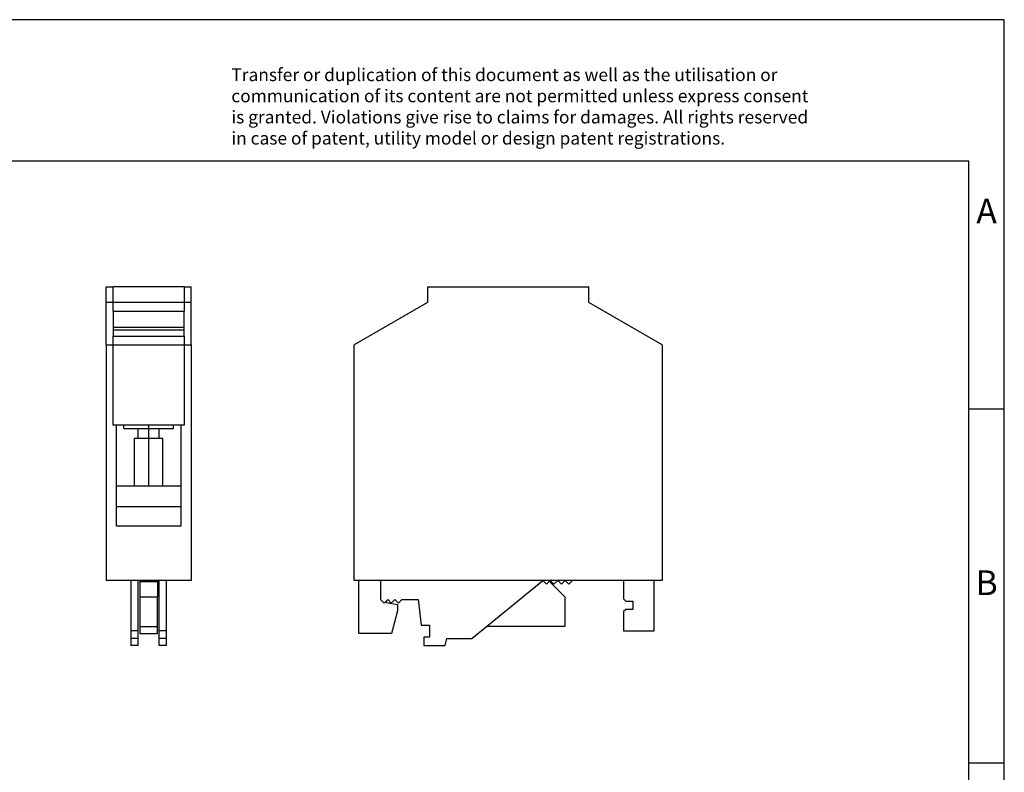
# Model space of a CAD drawing. Units: millimetres. Extents: x -223 to 74, y -4 to 206.
# Drawn here: x -65 to 74, y 100 to 206 of the extents above; entities that cross this region are included whole.
import ezdxf

# ---------------------------------------------------------------- set-up
doc = ezdxf.new("R2010")
doc.units = ezdxf.units.MM
doc.linetypes.add('DOT_CENTER', pattern=[14, 12, -1, 0, -1])
doc.layers.add('1', color=7, linetype='Continuous')
doc.styles.add('CONVERTER_11', font='txt.shx', dxfattribs={"width": 0.9})

# ---------------------------------------------------------------- blocks, each defined once
blk = doc.blocks.new('OTTA_6_PE-select__3', base_point=(-17.5, 117.65))
at = {"color": 7, "linetype": 'Continuous'}
for p, q in [((-7.15, 168.35), (-7.15, 166.15)), ((-7.15, 168.35), (15.65, 168.35)), ((15.65, 166.15), (15.65, 168.35)), ((-7.15, 166.15), (-17.5, 160.17)), ((26, 160.17), (15.65, 166.15)), ((-17.5, 126.85), (-17.5, 160.17)), ((26, 160.17), (26, 126.85)), ((-16.85, 126.85), (-17.5, 126.85)), ((-16.85, 119.35), (-16.85, 126.85)), ((-13.75, 126.85), (-16.85, 126.85)), ((-13.75, 126.85), (-13.75, 124.15)), ((9.15, 126.85), (-13.75, 126.85)), ((-0.85, 118.65), (9.15, 126.85)), ((9.15, 126.85), (9.67, 126.33)), ((10.2, 126.85), (9.15, 126.85)), ((9.67, 126.33), (10.2, 126.85)), ((10.1, 126.75), (10.14, 126.65)), ((10.14, 126.65), (12.25, 124.54)), ((11.25, 126.85), (10.2, 126.85)), ((10.2, 126.85), (10.72, 126.33)), ((10.72, 126.33), (11.25, 126.85)), ((12.3, 126.85), (11.25, 126.85)), ((11.25, 126.85), (11.77, 126.33)), ((11.77, 126.33), (12.3, 126.85)), ((13.35, 126.85), (12.3, 126.85)), ((12.3, 126.85), (12.82, 126.33)), ((12.82, 126.33), (13.35, 126.85)), ((20.55, 126.85), (13.35, 126.85)), ((24.85, 126.85), (20.55, 126.85)), ((20.55, 126.85), (20.55, 124.25)), ((26, 126.85), (24.85, 126.85)), ((24.85, 119.75), (24.85, 126.85)), ((-13.75, 124.15), (-13.25, 123.65)), ((-13.25, 123.65), (-12.75, 124.15)), ((-12.95, 123.95), (-12.95, 123.75)), ((-12.95, 123.75), (-11.35, 123.47)), ((-12.75, 124.15), (-12.25, 123.65)), ((-12.25, 123.65), (-11.75, 124.15)), ((-11.75, 124.15), (-11.25, 123.65)), ((-11.25, 123.65), (-10.75, 124.15)), ((-10.75, 124.15), (-8.45, 124.15)), ((-8.45, 124.15), (-8.01, 120.55)), ((12.25, 124.54), (12.25, 120.35)), ((20.55, 124.25), (20.85, 123.95)), ((20.85, 123.95), (21.85, 123.95)), ((21.85, 123.95), (21.85, 122.75)), ((-11.35, 122.55), (-12.21, 119.35)), ((-11.35, 123.47), (-11.35, 122.55)), ((20.85, 122.75), (20.55, 122.45)), ((20.55, 122.45), (20.55, 119.75)), ((21.85, 122.75), (20.85, 122.75)), ((-8.01, 120.55), (-6.85, 120.55)), ((-6.85, 120.55), (-6.85, 118.85)), ((12.25, 120.35), (1.22, 120.35)), ((20.55, 119.75), (24.85, 119.75)), ((-12.21, 119.35), (-16.85, 119.35)), ((-7.65, 118.85), (-7.65, 117.65)), ((-6.85, 118.85), (-7.65, 118.85)), ((-4.65, 117.65), (-4.38, 118.65)), ((-4.38, 118.65), (-0.85, 118.65)), ((-7.65, 117.65), (-4.65, 117.65))]:
    blk.add_line(p, q, dxfattribs=at)
blk = doc.blocks.new('Rckans1', base_point=(4.25, 143))
blk.add_blockref('OTTA_6_PE-select__3', (-17.5, 117.65))
blk = doc.blocks.new('OTTA_6_PE-select__4', base_point=(-52.5, 117.65))
at = {"color": 7, "linetype": 'Continuous'}
for p, q in [((-52.5, 168.35), (-51.5, 168.35)), ((-52.5, 166.15), (-52.5, 168.35)), ((-41.5, 168.35), (-51.5, 168.35)), ((-41.5, 168.35), (-40.5, 168.35)), ((-40.5, 166.15), (-40.5, 168.35)), ((-52.5, 160.17), (-52.5, 166.15)), ((-51.5, 166.15), (-52.5, 166.15)), ((-41.5, 166.15), (-51.5, 166.15)), ((-40.5, 166.15), (-41.5, 166.15)), ((-40.5, 160.17), (-40.5, 166.15)), ((-51.5, 164.92), (-41.5, 164.92)), ((-51.5, 164.92), (-51.5, 162.63)), ((-41.5, 162.63), (-41.5, 164.92)), ((-51.5, 162.63), (-41.5, 162.63)), ((-51.5, 162.63), (-51.5, 162.21)), ((-41.5, 162.21), (-51.5, 162.21)), ((-51.5, 162.21), (-51.5, 161.38)), ((-51.5, 161.38), (-41.5, 161.38)), ((-41.5, 162.21), (-41.5, 162.63)), ((-41.5, 161.38), (-41.5, 162.21)), ((-52.5, 160.17), (-51.5, 160.17)), ((-52.5, 160.17), (-52.5, 126.85)), ((-51.5, 160.17), (-41.5, 160.17)), ((-41.5, 160.17), (-40.5, 160.17)), ((-40.5, 160.17), (-40.5, 126.85)), ((-50, 148.82), (-51.05, 148.82)), ((-51.05, 140.25), (-51.05, 148.82)), ((-43, 148.82), (-50, 148.82)), ((-50, 148.35), (-50, 148.82)), ((-41.95, 148.82), (-43, 148.82)), ((-43, 148.35), (-43, 148.82)), ((-41.95, 148.82), (-41.95, 140.25)), ((-50, 148.35), (-48, 148.35)), ((-48, 148.35), (-45, 148.35)), ((-48, 146.95), (-48, 148.35)), ((-45, 146.95), (-45, 148.35)), ((-45, 148.35), (-43, 148.35)), ((-48.5, 140.25), (-48.5, 146.95)), ((-48.5, 146.95), (-48, 146.95)), ((-48, 146.95), (-44.5, 146.95)), ((-44.5, 140.25), (-44.5, 146.95)), ((-51.05, 137.3), (-51.05, 140.25)), ((-51.05, 140.25), (-48.5, 140.25)), ((-48.5, 140.25), (-44.5, 140.25)), ((-44.5, 140.25), (-41.95, 140.25)), ((-41.95, 140.25), (-41.95, 137.3)), ((-51.05, 134.55), (-51.05, 137.3)), ((-51.05, 137.3), (-41.95, 137.3)), ((-41.95, 137.3), (-41.95, 134.55)), ((-41.95, 134.55), (-51.05, 134.55)), ((-49, 126.85), (-52.5, 126.85)), ((-48, 126.85), (-49, 126.85)), ((-49, 126.85), (-49, 119.75)), ((-47.75, 126.85), (-48, 126.85)), ((-48, 119.75), (-48, 126.85)), ((-47.75, 126.85), (-47.75, 126.65)), ((-45.25, 126.85), (-47.75, 126.85)), ((-47.75, 126.65), (-47.75, 124.54)), ((-45.25, 126.65), (-47.75, 126.65)), ((-45, 126.85), (-45.25, 126.85)), ((-45.25, 126.85), (-45.25, 126.65)), ((-45.25, 126.65), (-45.25, 124.54)), ((-44, 126.85), (-45, 126.85)), ((-45, 119.75), (-45, 126.85)), ((-40.5, 126.85), (-44, 126.85)), ((-44, 119.75), (-44, 126.85)), ((-47.75, 124.54), (-47.75, 120.35)), ((-47.75, 124.54), (-45.25, 124.54)), ((-45.25, 120.35), (-45.25, 124.54)), ((-49, 119.75), (-49, 118.65)), ((-48, 119.75), (-49, 119.75)), ((-48, 118.65), (-48, 119.75)), ((-47.75, 120.35), (-47.75, 119.35)), ((-47.75, 120.35), (-45.25, 120.35)), ((-45.25, 119.35), (-45.25, 120.35)), ((-45, 118.65), (-45, 119.75)), ((-44, 119.75), (-45, 119.75)), ((-44, 118.65), (-44, 119.75)), ((-48, 118.65), (-49, 118.65)), ((-49, 118.65), (-49, 117.65)), ((-48, 117.65), (-48, 118.65)), ((-47.75, 119.35), (-45.25, 119.35)), ((-45, 117.65), (-45, 118.65)), ((-44, 118.65), (-45, 118.65)), ((-44, 117.65), (-44, 118.65)), ((-48, 117.65), (-49, 117.65)), ((-44, 117.65), (-45, 117.65))]:
    blk.add_line(p, q, dxfattribs=at)
at = {"color": 2, "linetype": 'Continuous'}
for p, q in [((-51.5, 166.15), (-51.5, 168.35)), ((-41.5, 168.35), (-41.5, 166.15)), ((-51.5, 164.92), (-51.5, 166.15)), ((-41.5, 166.15), (-41.5, 164.92)), ((-51.5, 160.17), (-51.5, 161.38)), ((-41.5, 161.38), (-41.5, 160.17)), ((-51.5, 148.82), (-51.5, 160.17)), ((-41.5, 160.17), (-41.5, 148.82)), ((-51.05, 148.82), (-51.5, 148.82)), ((-41.5, 148.82), (-41.95, 148.82))]:
    blk.add_line(p, q, dxfattribs=at)
at = {"layer": '1', "color": 2, "linetype": 'DOT_CENTER'}
blk.add_line((-46.5, 140.25), (-46.5, 148.82), dxfattribs=at)
blk = doc.blocks.new('SA_Links1', base_point=(-46.5, 143))
blk.add_blockref('OTTA_6_PE-select__4', (-52.5, 117.65))
blk = doc.blocks.new('_rahmen', base_point=(69.31, -3.91))
at = {"layer": '1', "color": 2, "linetype": 'Continuous'}
for p, q in [((74.31, 206.09), (-74.19, 206.09)), ((74.31, 151.09), (74.31, 206.09)), ((69.31, 151.09), (74.31, 151.09)), ((74.31, 101.09), (74.31, 151.09)), ((69.31, 101.09), (74.31, 101.09)), ((74.31, 51.09), (74.31, 101.09))]:
    blk.add_line(p, q, dxfattribs=at)
at = {"layer": '1', "color": 6, "linetype": 'Continuous'}
for p, q in [((69.31, 186.09), (-217.69, 186.09)), ((69.31, 151.09), (69.31, 186.09)), ((69.31, 101.09), (69.31, 151.09)), ((69.31, 51.09), (69.31, 101.09))]:
    blk.add_line(p, q, dxfattribs=at)
at = {"layer": '1', "color": 3, "insert": (-34.83, 187.88), "char_height": 1.8, "attachment_point": 7, "line_spacing_factor": 0.996399, "style": 'CONVERTER_11'}
blk.add_mtext('Transfer or duplication of this document as well as the utilisation or\\Pcommunication of its content are not permitted unless express consent\\Pis granted. Violations give rise to claims for damages. All rights reserved\\Pin case of patent, utility model or design patent registrations.', dxfattribs=at)
at = {"layer": '1', "color": 7, "char_height": 3.5, "attachment_point": 5, "line_spacing_factor": 1.20048, "style": 'CONVERTER_11'}
for s, insert in [('A', (71.81, 178.59)), ('B', (71.81, 126.09))]:
    blk.add_mtext(s, dxfattribs=dict(at, insert=insert))
blk = doc.blocks.new('A4I_CS', base_point=(69.31, -3.91))
at = {"layer": '1'}
blk.add_blockref('_rahmen', (69.31, -3.91), dxfattribs=at)
blk = doc.blocks.new('1')
for name, p in [('A4I_CS', (69.31, -3.91)), ('SA_Links1', (-46.5, 143)), ('Rckans1', (4.25, 143))]:
    blk.add_blockref(name, p)

msp = doc.modelspace()

# ---------------------------------------------------------------- block references
at = {"layer": '1'}
msp.add_blockref('1', (0, 0), dxfattribs=at)

doc.saveas('drawing.dxf')
